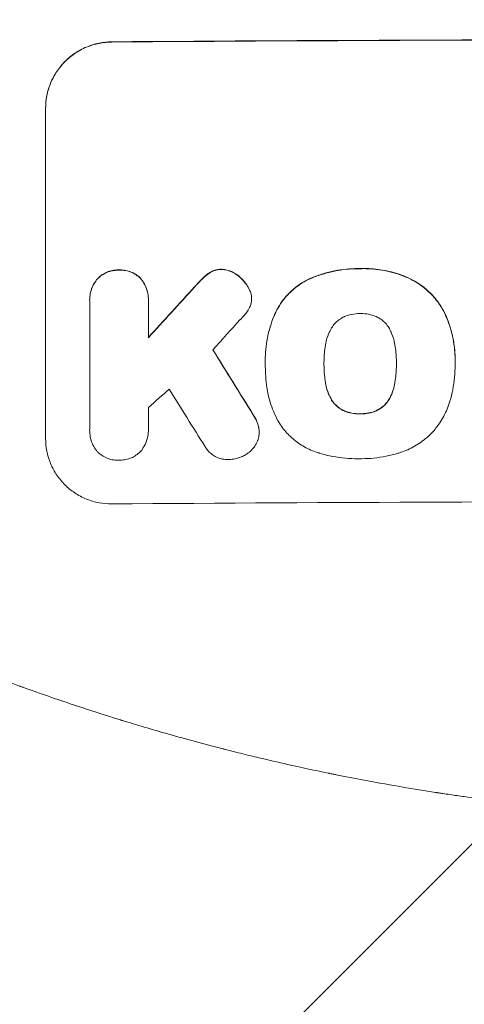
# Model space of a CAD drawing. Units: millimetres. Extents: x -4910 to 2633, y -4363 to 3191.
# Drawn here: x 370 to 471, y -2405 to -2182 of the extents above; entities that cross this region are included whole.
import ezdxf

# ---------------------------------------------------------------- set-up
doc = ezdxf.new("R2010")
doc.units = ezdxf.units.MM
doc.header["$LTSCALE"] = 20
doc.linetypes.add('HIDDEN', pattern=[9.525, 6.35, -3.175])
for name, color, linetype in [('2d', 230, 'Continuous'), ('EN-Free_Space', 10, 'HIDDEN'), ('EN-Free_Space_Hatch', 10, 'HIDDEN')]:
    doc.layers.add(name, color=color, linetype=linetype)

msp = doc.modelspace()

# ---------------------------------------------------------------- hatches: boundary and pattern name
at = {"layer": 'EN-Free_Space_Hatch'}
h = msp.add_hatch(dxfattribs=at)
h.set_pattern_fill('ANSI31', color=256, scale=100)
h.set_pattern_definition([(45, (-2546.54, -0.2), (-224.506, 224.506), [])])
edge = h.paths.add_edge_path()
edge.add_arc((541, -25), 1000, 90, 180)
edge.add_line((-459, -25), (-459, -2388))
edge.add_arc((499.59, -2405.15), 958.74, 178.97483, 272.47562)
edge.add_arc((582.41, -2405.15), 958.74, 267.52438, 361.02517)
edge.add_line((1541, -2388), (1541, -25))
edge.add_arc((541, -25), 1000, 0, 90)
edge = h.paths.add_edge_path()
edge.add_arc((-2546.54, -0.19), 1000, 0, 180, ccw=False)
edge.add_line((-1546.54, -0.19), (-1546.54, -2051.45))
edge.add_arc((-2546.54, -2051.45), 1000, -180, 0, ccw=False)
edge.add_line((-3546.54, -2051.45), (-3546.54, -0.19))

# ---------------------------------------------------------------- linework, layer by layer
at = {"layer": '2d', "lineweight": 0}
for p, q in [((376.26, -2276.8), (376.26, -2201.85)), ((386.25, -2245.4), (386.25, -2245.45)), ((386.26, -2274.6), (386.26, -2245.82)), ((399.57, -2245.72), (399.57, -2253.93)), ((399.58, -2245.32), (399.58, -2245.38)), ((422.97, -2245.02), (422.97, -2245.07)), ((426.07, -2259.05), (426.07, -2259.11)), ((455.81, -2259.75), (455.81, -2259.81)), ((469.14, -2259.04), (469.14, -2259.09)), ((426.08, -2260.04), (426.08, -2260.09)), ((439.39, -2259.83), (439.39, -2259.88)), ((469.13, -2260.06), (469.13, -2260.12)), ((386.25, -2274.88), (386.25, -2274.94)), ((399.57, -2274.69), (399.57, -2274.74)), ((424.7, -2275.34), (424.7, -2275.39))]:
    msp.add_line(p, q, dxfattribs=at)
at = {"layer": '2d', "lineweight": 0, "extrusion": (0, 0, -1)}
for centre, major_axis, ratio, start_param, end_param in [((540.91, -2243.79), (1100, 0), 0.052336, -1.707271, -1.434322), ((540.91, -2156.63), (1097.63, 1199.67), 0.023864, -1.673805, -1.664191), ((540.91, -2518.64), (1097.7, -1775.82), 0.014477, -1.709891, -1.701483)]:
    msp.add_ellipse(centre, major_axis=major_axis, ratio=ratio, start_param=start_param, end_param=end_param, dxfattribs=at)
at = {"layer": '2d', "lineweight": 0}
for centre, major_axis, ratio, start_param, end_param in [((540.91, -2243.79), (-1099, 0), 0.052336, -1.707396, -1.434197), ((540.91, -2156.63), (1098.63, 1200.76), 0.023864, 1.664081, 1.673687), ((540.91, -2174.14), (1097.63, 1210.81), 0.023624, 1.654704, 1.660421), ((540.91, -2518.64), (1098.7, -1777.43), 0.014477, 1.701385, 1.709768), ((540.91, -2202.15), (1097.63, 969.3), 0.029425, 1.669578, 1.673855), ((540.91, -2542.51), (1097.7, -1767.94), 0.01457, 1.711555, 1.719019), ((540.91, -2348.64), (-1099, 0), 0.052336, -1.707396, -1.434197)]:
    msp.add_ellipse(centre, major_axis=major_axis, ratio=ratio, start_param=start_param, end_param=end_param, dxfattribs=at)
for points, knots in [([(376.26, -2201.85), (376.26, -2200.91), (376.35, -2199.93), (376.73, -2197.99), (377.02, -2197.03), (377.78, -2195.18), (378.26, -2194.29), (379.36, -2192.65), (379.99, -2191.89), (381.32, -2190.55), (382.07, -2189.92), (383.71, -2188.81), (384.6, -2188.33), (386.45, -2187.55), (387.41, -2187.25), (389.34, -2186.86), (390.32, -2186.77), (391.26, -2186.76)], [45.415447, 45.415447, 45.415447, 45.415447, 48.247124, 48.247124, 51.078802, 51.078802, 53.910479, 53.910479, 56.742156, 56.742156, 59.589723, 59.589723, 62.437289, 62.437289, 65.284856, 65.284856, 68.132422, 68.132422, 68.132422, 68.132422]), ([(391.26, -2186.81), (390.32, -2186.82), (389.34, -2186.91), (387.41, -2187.31), (386.45, -2187.6), (384.6, -2188.38), (383.71, -2188.86), (382.07, -2189.98), (381.32, -2190.61), (379.99, -2191.95), (379.36, -2192.7), (378.26, -2194.34), (377.78, -2195.23), (377.02, -2197.08), (376.73, -2198.05), (376.35, -2199.99), (376.26, -2200.96), (376.26, -2201.9)], [22.698673, 22.698673, 22.698673, 22.698673, 25.546281, 25.546281, 28.393889, 28.393889, 31.241497, 31.241497, 34.089105, 34.089105, 36.920794, 36.920794, 39.752484, 39.752484, 42.584173, 42.584173, 45.415862, 45.415862, 45.415862, 45.415862]), ([(392.91, -2238.55), (392.82, -2238.55), (392.72, -2238.55), (392.23, -2238.55), (391.81, -2238.59), (390.98, -2238.76), (390.57, -2238.89), (389.77, -2239.23), (389.39, -2239.43), (388.69, -2239.91), (388.36, -2240.18), (388.03, -2240.52), (387.99, -2240.57), (387.94, -2240.61)], [28.943423, 28.943423, 28.943423, 28.943423, 29.214265, 29.214265, 30.438156, 30.438156, 31.662047, 31.662047, 32.885938, 32.885938, 34.109829, 34.109829, 34.305378, 34.305378, 34.305378, 34.305378]), ([(387.94, -2240.67), (387.99, -2240.62), (388.03, -2240.57), (388.36, -2240.24), (388.69, -2239.97), (389.39, -2239.49), (389.77, -2239.28), (390.57, -2238.94), (390.98, -2238.82), (391.81, -2238.65), (392.23, -2238.61), (392.72, -2238.6), (392.82, -2238.6), (392.91, -2238.61)], [4.649237, 4.649237, 4.649237, 4.649237, 4.844766, 4.844766, 6.068679, 6.068679, 7.292592, 7.292592, 8.516506, 8.516506, 9.740419, 9.740419, 10.011266, 10.011266, 10.011266, 10.011266]), ([(397.88, -2240.54), (397.83, -2240.5), (397.79, -2240.45), (397.46, -2240.12), (397.14, -2239.85), (396.43, -2239.38), (396.05, -2239.18), (395.25, -2238.86), (394.84, -2238.74), (394, -2238.58), (393.59, -2238.54), (393.09, -2238.55), (393, -2238.55), (392.91, -2238.55)], [24.180935, 24.180935, 24.180935, 24.180935, 24.369282, 24.369282, 25.594744, 25.594744, 26.820205, 26.820205, 28.045666, 28.045666, 29.271127, 29.271127, 29.546395, 29.546395, 29.546395, 29.546395]), ([(392.91, -2238.61), (393, -2238.6), (393.09, -2238.6), (393.59, -2238.6), (394, -2238.63), (394.84, -2238.79), (395.25, -2238.91), (396.05, -2239.23), (396.43, -2239.44), (397.14, -2239.91), (397.46, -2240.17), (397.79, -2240.5), (397.83, -2240.55), (397.88, -2240.59)], [9.4841, 9.4841, 9.4841, 9.4841, 9.759373, 9.759373, 10.984855, 10.984855, 12.210337, 12.210337, 13.435819, 13.435819, 14.661301, 14.661301, 14.849629, 14.849629, 14.849629, 14.849629]), ([(413.51, -2239.14), (413.43, -2239.18), (413.36, -2239.23), (412.8, -2239.61), (412.36, -2239.97), (411.97, -2240.36)], [46.043025, 46.043025, 46.043025, 46.043025, 46.302093, 46.302093, 47.958309, 47.958309, 47.958309, 47.958309]), ([(411.97, -2240.42), (412.37, -2240.03), (412.81, -2239.66), (413.36, -2239.28), (413.44, -2239.24), (413.51, -2239.19)], [6.898307, 6.898307, 6.898307, 6.898307, 8.563515, 8.563515, 8.813997, 8.813997, 8.813997, 8.813997]), ([(416.12, -2238.4), (416.09, -2238.4), (416.06, -2238.4), (415.73, -2238.4), (415.42, -2238.43), (414.81, -2238.56), (414.5, -2238.65), (413.96, -2238.88), (413.73, -2239), (413.51, -2239.14)], [21.626581, 21.626581, 21.626581, 21.626581, 21.71252, 21.71252, 22.619067, 22.619067, 23.525615, 23.525615, 24.266448, 24.266448, 24.266448, 24.266448]), ([(413.51, -2239.19), (413.73, -2239.05), (413.96, -2238.93), (414.5, -2238.71), (414.81, -2238.61), (415.42, -2238.49), (415.73, -2238.46), (416.06, -2238.45), (416.09, -2238.45), (416.12, -2238.45)], [4.684637, 4.684637, 4.684637, 4.684637, 5.425479, 5.425479, 6.332035, 6.332035, 7.238592, 7.238592, 7.324531, 7.324531, 7.324531, 7.324531]), ([(419.63, -2239.62), (419.53, -2239.55), (419.44, -2239.48), (419, -2239.19), (418.64, -2239), (417.89, -2238.7), (417.5, -2238.58), (416.78, -2238.44), (416.44, -2238.41), (416.12, -2238.4)], [23.805682, 23.805682, 23.805682, 23.805682, 24.150338, 24.150338, 25.304815, 25.304815, 26.459291, 26.459291, 27.428422, 27.428422, 27.428422, 27.428422]), ([(416.12, -2238.45), (416.44, -2238.46), (416.78, -2238.5), (417.5, -2238.63), (417.89, -2238.75), (418.64, -2239.06), (419, -2239.25), (419.44, -2239.54), (419.53, -2239.6), (419.63, -2239.68)], [9.391675, 9.391675, 9.391675, 9.391675, 10.360818, 10.360818, 11.515308, 11.515308, 12.669799, 12.669799, 13.014451, 13.014451, 13.014451, 13.014451]), ([(422.28, -2242.61), (422.15, -2242.37), (422.01, -2242.14), (421.52, -2241.42), (421.14, -2240.96), (420.4, -2240.23), (420.03, -2239.91), (419.63, -2239.62)], [32.084228, 32.084228, 32.084228, 32.084228, 32.867462, 32.867462, 34.594254, 34.594254, 36.021677, 36.021677, 36.021677, 36.021677]), ([(447.62, -2238.22), (447.43, -2238.22), (447.24, -2238.22), (446.2, -2238.23), (445.32, -2238.27), (443.57, -2238.45), (442.68, -2238.58), (440.92, -2238.93), (440.04, -2239.15), (438.3, -2239.69), (437.44, -2240), (436.36, -2240.45), (436.12, -2240.55), (435.89, -2240.66)], [123.070499, 123.070499, 123.070499, 123.070499, 123.632546, 123.632546, 126.21597, 126.21597, 128.799395, 128.799395, 131.382819, 131.382819, 133.966244, 133.966244, 134.693196, 134.693196, 134.693196, 134.693196]), ([(435.89, -2240.71), (436.12, -2240.61), (436.36, -2240.5), (437.44, -2240.05), (438.3, -2239.74), (440.04, -2239.21), (440.92, -2238.99), (442.68, -2238.63), (443.57, -2238.5), (445.32, -2238.32), (446.2, -2238.28), (447.24, -2238.27), (447.43, -2238.27), (447.62, -2238.28)], [30.175456, 30.175456, 30.175456, 30.175456, 30.902395, 30.902395, 33.485842, 33.485842, 36.069289, 36.069289, 38.652736, 38.652736, 41.236182, 41.236182, 41.798233, 41.798233, 41.798233, 41.798233]), ([(458.45, -2240.32), (458.04, -2240.14), (457.62, -2239.96), (455.86, -2239.3), (454.5, -2238.92), (451.85, -2238.41), (450.45, -2238.25), (448.55, -2238.21), (448.09, -2238.21), (447.62, -2238.22)], [92.254234, 92.254234, 92.254234, 92.254234, 93.545319, 93.545319, 97.615845, 97.615845, 101.693126, 101.693126, 103.023564, 103.023564, 103.023564, 103.023564]), ([(447.62, -2238.28), (447.86, -2238.27), (448.11, -2238.26), (449.13, -2238.26), (449.92, -2238.29), (451.51, -2238.44), (452.31, -2238.55), (453.91, -2238.86), (454.71, -2239.05), (456.28, -2239.52), (457.06, -2239.79), (458.04, -2240.19), (458.25, -2240.28), (458.45, -2240.37)], [36.668029, 36.668029, 36.668029, 36.668029, 37.402797, 37.402797, 39.74078, 39.74078, 42.078764, 42.078764, 44.416747, 44.416747, 46.754731, 46.754731, 47.401691, 47.401691, 47.401691, 47.401691]), ([(387.94, -2240.61), (387.8, -2240.79), (387.67, -2240.97), (387.26, -2241.57), (387.02, -2242.02), (386.63, -2242.96), (386.49, -2243.45), (386.29, -2244.43), (386.25, -2244.92), (386.25, -2245.4)], [-4.949683, -4.949683, -4.949683, -4.949683, -4.299608, -4.299608, -2.866406, -2.866406, -1.433203, -1.433203, 0, 0, 0, 0]), ([(386.26, -2245.82), (386.25, -2245.69), (386.25, -2245.57), (386.25, -2245.45), (386.25, -2244.98), (386.29, -2244.48), (386.49, -2243.5), (386.63, -2243.01), (387.02, -2242.08), (387.26, -2241.63), (387.67, -2241.02), (387.8, -2240.84), (387.94, -2240.67)], [-0.359399, -0.359399, -0.359399, -0.359399, 0, 0, 0, 1.433208, 1.433208, 2.866417, 2.866417, 4.299625, 4.299625, 4.949699, 4.949699, 4.949699, 4.949699]), ([(399.58, -2245.32), (399.58, -2244.84), (399.53, -2244.35), (399.34, -2243.37), (399.19, -2242.88), (398.8, -2241.94), (398.56, -2241.5), (398.15, -2240.9), (398.02, -2240.71), (397.88, -2240.54)], [23.081423, 23.081423, 23.081423, 23.081423, 24.519887, 24.519887, 25.958351, 25.958351, 27.396815, 27.396815, 28.049994, 28.049994, 28.049994, 28.049994]), ([(397.88, -2240.59), (398.02, -2240.77), (398.16, -2240.95), (398.56, -2241.56), (398.81, -2242), (399.19, -2242.94), (399.34, -2243.42), (399.53, -2244.41), (399.58, -2244.9), (399.58, -2245.49), (399.58, -2245.61), (399.57, -2245.72)], [18.113436, 18.113436, 18.113436, 18.113436, 18.776188, 18.776188, 20.211332, 20.211332, 21.646477, 21.646477, 23.081621, 23.081621, 23.424408, 23.424408, 23.424408, 23.424408]), ([(411.97, -2240.36), (411.82, -2240.51), (411.67, -2240.66), (411.02, -2241.32), (410.53, -2241.84), (410.05, -2242.38)], [206.39771, 206.39771, 206.39771, 206.39771, 207.036755, 207.036755, 209.164716, 209.164716, 209.164716, 209.164716]), ([(410.05, -2242.43), (410.52, -2241.9), (411, -2241.39), (411.65, -2240.74), (411.81, -2240.58), (411.97, -2240.42)], [27.424795, 27.424795, 27.424795, 27.424795, 29.507381, 29.507381, 30.192303, 30.192303, 30.192303, 30.192303]), ([(419.63, -2239.68), (420.03, -2239.96), (420.4, -2240.28), (421.14, -2241.01), (421.52, -2241.47), (422.01, -2242.19), (422.15, -2242.43), (422.28, -2242.67)], [19.352647, 19.352647, 19.352647, 19.352647, 20.78008, 20.78008, 22.506876, 22.506876, 23.290115, 23.290115, 23.290115, 23.290115]), ([(435.89, -2240.66), (435.21, -2240.99), (434.55, -2241.37), (433.05, -2242.39), (432.25, -2243.06), (430.82, -2244.49), (430.15, -2245.29), (429.16, -2246.77), (428.79, -2247.41), (428.47, -2248.06)], [79.60627, 79.60627, 79.60627, 79.60627, 81.757746, 81.757746, 84.790101, 84.790101, 87.815074, 87.815074, 89.886822, 89.886822, 89.886822, 89.886822]), ([(428.47, -2248.12), (428.79, -2247.46), (429.16, -2246.83), (430.15, -2245.36), (430.81, -2244.55), (432.24, -2243.12), (433.04, -2242.45), (434.54, -2241.43), (435.2, -2241.05), (435.89, -2240.71)], [7.002645, 7.002645, 7.002645, 7.002645, 9.063853, 9.063853, 12.085137, 12.085137, 15.121205, 15.121205, 17.283249, 17.283249, 17.283249, 17.283249]), ([(466.91, -2248.67), (466.53, -2247.85), (466.09, -2247.07), (464.96, -2245.4), (464.24, -2244.54), (462.71, -2243.02), (461.85, -2242.31), (460.14, -2241.17), (459.31, -2240.71), (458.45, -2240.32)], [59.162339, 59.162339, 59.162339, 59.162339, 61.705385, 61.705385, 64.949785, 64.949785, 68.200119, 68.200119, 70.868619, 70.868619, 70.868619, 70.868619]), ([(458.45, -2240.37), (459.31, -2240.76), (460.14, -2241.22), (461.85, -2242.37), (462.72, -2243.08), (464.25, -2244.6), (464.96, -2245.46), (466.09, -2247.13), (466.53, -2247.91), (466.91, -2248.72)], [33.076187, 33.076187, 33.076187, 33.076187, 35.751258, 35.751258, 39.003898, 39.003898, 42.24601, 42.24601, 44.782502, 44.782502, 44.782502, 44.782502]), ([(422.93, -2244.4), (422.93, -2244.37), (422.92, -2244.35), (422.84, -2243.95), (422.73, -2243.58), (422.5, -2243.02), (422.4, -2242.81), (422.28, -2242.61)], [18.370496, 18.370496, 18.370496, 18.370496, 18.446294, 18.446294, 19.527752, 19.527752, 20.178094, 20.178094, 20.178094, 20.178094]), ([(422.28, -2242.67), (422.4, -2242.87), (422.5, -2243.07), (422.73, -2243.63), (422.84, -2244), (422.92, -2244.4), (422.93, -2244.42), (422.93, -2244.45)], [14.551409, 14.551409, 14.551409, 14.551409, 15.198568, 15.198568, 16.281753, 16.281753, 16.359205, 16.359205, 16.359205, 16.359205]), ([(422.93, -2244.45), (422.96, -2244.66), (422.97, -2244.87), (422.97, -2245.37), (422.94, -2245.69), (422.82, -2246.28), (422.75, -2246.56), (422.64, -2246.82)], [14.04881, 14.04881, 14.04881, 14.04881, 14.658756, 14.658756, 15.571725, 15.571725, 16.383205, 16.383205, 16.383205, 16.383205]), ([(422.64, -2246.82), (422.48, -2247.2), (422.28, -2247.57), (421.84, -2248.22), (421.61, -2248.51), (421.35, -2248.78)], [22.321021, 22.321021, 22.321021, 22.321021, 23.48493, 23.48493, 24.572485, 24.572485, 24.572485, 24.572485]), ([(428.47, -2248.06), (428.33, -2248.37), (428.19, -2248.68), (427.73, -2249.81), (427.44, -2250.63), (426.93, -2252.31), (426.72, -2253.15), (426.39, -2254.85), (426.27, -2255.7), (426.1, -2257.39), (426.07, -2258.23), (426.07, -2259.05)], [-10.865131, -10.865131, -10.865131, -10.865131, -9.906763, -9.906763, -7.430072, -7.430072, -4.953381, -4.953381, -2.476691, -2.476691, 0, 0, 0, 0]), ([(426.08, -2259.95), (426.07, -2259.67), (426.07, -2259.39), (426.07, -2259.11), (426.07, -2258.28), (426.1, -2257.44), (426.27, -2255.75), (426.39, -2254.9), (426.72, -2253.2), (426.93, -2252.35), (427.44, -2250.68), (427.73, -2249.85), (428.2, -2248.73), (428.33, -2248.42), (428.47, -2248.12)], [-0.8383, -0.8383, -0.8383, -0.8383, 0, 0, 0, 2.479443, 2.479443, 4.958885, 4.958885, 7.438328, 7.438328, 9.91777, 9.91777, 10.865896, 10.865896, 10.865896, 10.865896]), ([(447.62, -2248.46), (447.55, -2248.46), (447.49, -2248.46), (446.87, -2248.46), (446.29, -2248.52), (445.14, -2248.75), (444.57, -2248.92), (443.99, -2249.17), (443.95, -2249.18), (443.92, -2249.19)], [40.180379, 40.180379, 40.180379, 40.180379, 40.362975, 40.362975, 42.048685, 42.048685, 43.734394, 43.734394, 43.835255, 43.835255, 43.835255, 43.835255]), ([(451.3, -2249.16), (451.26, -2249.14), (451.21, -2249.13), (450.63, -2248.89), (450.07, -2248.72), (448.93, -2248.5), (448.36, -2248.45), (447.75, -2248.46), (447.68, -2248.46), (447.62, -2248.46)], [36.334613, 36.334613, 36.334613, 36.334613, 36.463135, 36.463135, 38.122217, 38.122217, 39.781298, 39.781298, 39.97716, 39.97716, 39.97716, 39.97716]), ([(443.92, -2249.19), (443.61, -2249.34), (443.32, -2249.51), (442.68, -2249.93), (442.36, -2250.2), (441.79, -2250.78), (441.52, -2251.1), (441.18, -2251.61), (441.08, -2251.77), (440.99, -2251.94)], [31.889694, 31.889694, 31.889694, 31.889694, 32.853902, 32.853902, 34.072058, 34.072058, 35.287542, 35.287542, 35.825201, 35.825201, 35.825201, 35.825201]), ([(454.22, -2251.88), (454.13, -2251.71), (454.03, -2251.55), (453.68, -2251.04), (453.42, -2250.72), (452.84, -2250.15), (452.52, -2249.88), (451.89, -2249.47), (451.6, -2249.3), (451.3, -2249.16)], [22.562103, 22.562103, 22.562103, 22.562103, 23.106632, 23.106632, 24.321627, 24.321627, 25.539079, 25.539079, 26.488609, 26.488609, 26.488609, 26.488609]), ([(469.14, -2259.04), (469.14, -2258.06), (469.08, -2257.07), (468.85, -2255.09), (468.67, -2254.1), (468.2, -2252.14), (467.9, -2251.17), (467.35, -2249.69), (467.14, -2249.18), (466.91, -2248.67)], [46.984636, 46.984636, 46.984636, 46.984636, 49.917542, 49.917542, 52.850449, 52.850449, 55.783356, 55.783356, 57.390273, 57.390273, 57.390273, 57.390273]), ([(466.91, -2248.72), (467.01, -2248.95), (467.11, -2249.18), (467.53, -2250.19), (467.82, -2250.98), (468.3, -2252.59), (468.5, -2253.41), (468.82, -2255.04), (468.94, -2255.86), (469.1, -2257.49), (469.14, -2258.29), (469.14, -2259.31), (469.13, -2259.53), (469.13, -2259.76)], [66.290443, 66.290443, 66.290443, 66.290443, 67.002359, 67.002359, 69.389147, 69.389147, 71.775935, 71.775935, 74.162723, 74.162723, 76.549511, 76.549511, 77.215314, 77.215314, 77.215314, 77.215314]), ([(440.99, -2251.94), (440.79, -2252.3), (440.61, -2252.68), (440.16, -2253.76), (439.94, -2254.49), (439.77, -2255.37), (439.74, -2255.52), (439.72, -2255.67)], [63.159427, 63.159427, 63.159427, 63.159427, 64.332686, 64.332686, 66.475202, 66.475202, 66.909313, 66.909313, 66.909313, 66.909313]), ([(455.48, -2255.6), (455.46, -2255.47), (455.44, -2255.34), (455.26, -2254.44), (455.04, -2253.69), (454.58, -2252.59), (454.41, -2252.23), (454.22, -2251.88)], [37.467283, 37.467283, 37.467283, 37.467283, 37.854095, 37.854095, 40.076184, 40.076184, 41.212708, 41.212708, 41.212708, 41.212708]), ([(439.72, -2255.67), (439.62, -2256.24), (439.55, -2256.8), (439.42, -2258.11), (439.39, -2258.85), (439.39, -2259.58), (439.39, -2259.68), (439.39, -2259.78), (439.39, -2259.88)], [-3.839663, -3.839663, -3.839663, -3.839663, -2.187947, -2.187947, 0, 0, 0, 0.296734, 0.296734, 0.296734, 0.296734]), ([(455.81, -2259.81), (455.81, -2259.74), (455.81, -2259.67), (455.81, -2258.83), (455.78, -2258.05), (455.65, -2256.71), (455.58, -2256.16), (455.48, -2255.6)], [73.51778, 73.51778, 73.51778, 73.51778, 73.72851, 73.72851, 76.028299, 76.028299, 77.653715, 77.653715, 77.653715, 77.653715]), ([(469.13, -2259.76), (469.13, -2259.88), (469.13, -2260), (469.13, -2261.04), (469.09, -2261.97), (468.91, -2263.86), (468.77, -2264.81), (468.41, -2266.62), (468.2, -2267.49), (467.95, -2268.34)], [88.297578, 88.297578, 88.297578, 88.297578, 88.656924, 88.656924, 91.420661, 91.420661, 94.184398, 94.184398, 96.715859, 96.715859, 96.715859, 96.715859]), ([(426.39, -2264.81), (426.33, -2264.38), (426.28, -2263.95), (426.13, -2262.37), (426.08, -2261.22), (426.08, -2260.09), (426.08, -2260.04), (426.08, -2260), (426.08, -2259.95)], [-4.647717, -4.647717, -4.647717, -4.647717, -3.386318, -3.386318, 0, 0, 0, 0.143603, 0.143603, 0.143603, 0.143603]), ([(439.39, -2259.88), (439.39, -2259.94), (439.39, -2260), (439.39, -2260.06), (439.39, -2260.85), (439.43, -2261.65), (439.56, -2263.01), (439.63, -2263.56), (439.72, -2264.12)], [-0.181199, -0.181199, -0.181199, -0.181199, 0, 0, 0, 2.366234, 2.366234, 3.988186, 3.988186, 3.988186, 3.988186]), ([(439.72, -2264.07), (439.63, -2263.51), (439.56, -2262.96), (439.43, -2261.61), (439.39, -2260.81), (439.39, -2260.03)], [-3.988185, -3.988185, -3.988185, -3.988185, -2.36623, -2.36623, -0.026312, -0.026312, -0.026312, -0.026312]), ([(455.49, -2264.05), (455.58, -2263.5), (455.65, -2262.96), (455.78, -2261.61), (455.81, -2260.81), (455.81, -2259.95), (455.81, -2259.88), (455.81, -2259.81)], [72.153028, 72.153028, 72.153028, 72.153028, 73.739428, 73.739428, 76.111017, 76.111017, 76.322995, 76.322995, 76.322995, 76.322995]), ([(455.81, -2259.99), (455.81, -2260.77), (455.78, -2261.56), (455.65, -2262.9), (455.58, -2263.45), (455.49, -2264)], [37.830264, 37.830264, 37.830264, 37.830264, 40.161121, 40.161121, 41.760967, 41.760967, 41.760967, 41.760967]), ([(440.99, -2267.79), (440.79, -2267.43), (440.61, -2267.06), (440.16, -2265.98), (439.94, -2265.24), (439.77, -2264.36), (439.74, -2264.21), (439.72, -2264.07)], [63.756597, 63.756597, 63.756597, 63.756597, 64.925002, 64.925002, 67.084969, 67.084969, 67.510458, 67.510458, 67.510458, 67.510458]), ([(439.72, -2264.12), (439.74, -2264.26), (439.77, -2264.41), (439.94, -2265.29), (440.16, -2266.03), (440.61, -2267.11), (440.79, -2267.48), (440.99, -2267.84)], [1.734478, 1.734478, 1.734478, 1.734478, 2.159966, 2.159966, 4.319933, 4.319933, 5.488343, 5.488343, 5.488343, 5.488343]), ([(455.49, -2264), (455.47, -2264.15), (455.44, -2264.3), (455.26, -2265.21), (455.04, -2265.96), (454.59, -2267.04), (454.42, -2267.39), (454.24, -2267.73)], [37.018767, 37.018767, 37.018767, 37.018767, 37.463079, 37.463079, 39.664099, 39.664099, 40.766465, 40.766465, 40.766465, 40.766465]), ([(454.24, -2267.79), (454.42, -2267.44), (454.59, -2267.09), (455.04, -2266.01), (455.26, -2265.26), (455.44, -2264.35), (455.47, -2264.2), (455.49, -2264.05)], [29.757778, 29.757778, 29.757778, 29.757778, 30.860142, 30.860142, 33.061165, 33.061165, 33.50548, 33.50548, 33.50548, 33.50548]), ([(429.01, -2272.89), (428.61, -2272.16), (428.24, -2271.41), (427.36, -2269.28), (426.93, -2267.85), (426.54, -2265.88), (426.46, -2265.35), (426.39, -2264.81)], [123.424961, 123.424961, 123.424961, 123.424961, 125.795627, 125.795627, 129.985496, 129.985496, 131.553418, 131.553418, 131.553418, 131.553418]), ([(443.92, -2270.49), (443.6, -2270.35), (443.3, -2270.18), (442.66, -2269.75), (442.34, -2269.49), (441.77, -2268.92), (441.51, -2268.61), (441.17, -2268.11), (441.08, -2267.95), (440.99, -2267.79)], [31.460657, 31.460657, 31.460657, 31.460657, 32.455093, 32.455093, 33.659563, 33.659563, 34.85891, 34.85891, 35.384325, 35.384325, 35.384325, 35.384325]), ([(440.99, -2267.84), (441.08, -2268.01), (441.17, -2268.16), (441.51, -2268.66), (441.77, -2268.98), (442.34, -2269.54), (442.66, -2269.8), (443.3, -2270.23), (443.6, -2270.4), (443.92, -2270.54)], [3.072631, 3.072631, 3.072631, 3.072631, 3.598042, 3.598042, 4.797389, 4.797389, 6.001868, 6.001868, 6.996314, 6.996314, 6.996314, 6.996314]), ([(454.24, -2267.73), (454.15, -2267.9), (454.05, -2268.06), (453.71, -2268.56), (453.45, -2268.88), (452.88, -2269.45), (452.56, -2269.72), (451.93, -2270.14), (451.63, -2270.31), (451.32, -2270.46)], [22.35415, 22.35415, 22.35415, 22.35415, 22.88691, 22.88691, 24.089482, 24.089482, 25.296556, 25.296556, 26.26397, 26.26397, 26.26397, 26.26397]), ([(451.32, -2270.51), (451.63, -2270.36), (451.93, -2270.2), (452.56, -2269.77), (452.88, -2269.5), (453.45, -2268.93), (453.71, -2268.61), (454.05, -2268.11), (454.15, -2267.95), (454.24, -2267.79)], [12.294465, 12.294465, 12.294465, 12.294465, 13.261887, 13.261887, 14.468969, 14.468969, 15.67154, 15.67154, 16.204297, 16.204297, 16.204297, 16.204297]), ([(467.95, -2268.34), (467.77, -2268.94), (467.56, -2269.54), (466.86, -2271.23), (466.29, -2272.3), (465.1, -2274.07), (464.51, -2274.81), (463.88, -2275.49)], [59.420078, 59.420078, 59.420078, 59.420078, 61.200406, 61.200406, 64.594608, 64.594608, 67.325013, 67.325013, 67.325013, 67.325013]), ([(447.62, -2271.18), (447.53, -2271.18), (447.45, -2271.18), (446.83, -2271.19), (446.26, -2271.14), (445.13, -2270.92), (444.57, -2270.76), (444, -2270.52), (443.96, -2270.51), (443.92, -2270.49)], [39.283201, 39.283201, 39.283201, 39.283201, 39.52511, 39.52511, 41.1741, 41.1741, 42.82309, 42.82309, 42.938744, 42.938744, 42.938744, 42.938744]), ([(443.92, -2270.54), (443.96, -2270.56), (444, -2270.57), (444.57, -2270.81), (445.13, -2270.97), (446.26, -2271.19), (446.83, -2271.24), (447.45, -2271.24), (447.53, -2271.24), (447.62, -2271.23)], [9.763992, 9.763992, 9.763992, 9.763992, 9.879648, 9.879648, 11.528647, 11.528647, 13.177646, 13.177646, 13.419557, 13.419557, 13.419557, 13.419557]), ([(451.32, -2270.46), (451.28, -2270.48), (451.24, -2270.49), (450.66, -2270.73), (450.11, -2270.9), (448.99, -2271.13), (448.43, -2271.18), (447.79, -2271.18), (447.7, -2271.18), (447.62, -2271.18)], [35.811018, 35.811018, 35.811018, 35.811018, 35.941258, 35.941258, 37.576592, 37.576592, 39.211926, 39.211926, 39.4782, 39.4782, 39.4782, 39.4782]), ([(447.62, -2271.23), (447.7, -2271.23), (447.79, -2271.24), (448.43, -2271.23), (448.99, -2271.18), (450.11, -2270.96), (450.66, -2270.79), (451.24, -2270.55), (451.28, -2270.53), (451.32, -2270.51)], [12.80692, 12.80692, 12.80692, 12.80692, 13.073196, 13.073196, 14.708538, 14.708538, 16.34388, 16.34388, 16.474123, 16.474123, 16.474123, 16.474123]), ([(424.56, -2274.1), (424.45, -2273.7), (424.32, -2273.31), (423.94, -2272.39), (423.67, -2271.89), (423.36, -2271.42)], [28.966531, 28.966531, 28.966531, 28.966531, 30.146891, 30.146891, 31.770366, 31.770366, 31.770366, 31.770366]), ([(423.36, -2271.47), (423.67, -2271.94), (423.94, -2272.44), (424.32, -2273.36), (424.45, -2273.75), (424.56, -2274.16)], [21.845482, 21.845482, 21.845482, 21.845482, 23.464067, 23.464067, 24.649542, 24.649542, 24.649542, 24.649542]), ([(438.2, -2280.09), (437.71, -2279.95), (437.23, -2279.78), (435.76, -2279.18), (434.81, -2278.67), (433.05, -2277.5), (432.24, -2276.83), (430.81, -2275.41), (430.13, -2274.6), (429.36, -2273.45), (429.18, -2273.18), (429.01, -2272.89)], [77.725382, 77.725382, 77.725382, 77.725382, 79.173576, 79.173576, 82.223205, 82.223205, 85.272834, 85.272834, 88.315031, 88.315031, 89.256973, 89.256973, 89.256973, 89.256973]), ([(387.7, -2279.43), (387.65, -2279.38), (387.61, -2279.32), (387.29, -2278.84), (387.04, -2278.38), (386.64, -2277.43), (386.49, -2276.93), (386.3, -2275.93), (386.25, -2275.43), (386.25, -2274.94), (386.25, -2274.83), (386.25, -2274.71), (386.26, -2274.6)], [-4.605361, -4.605361, -4.605361, -4.605361, -4.396797, -4.396797, -2.931198, -2.931198, -1.465599, -1.465599, 0, 0, 0, 0.334248, 0.334248, 0.334248, 0.334248]), ([(399.57, -2274.51), (399.57, -2274.58), (399.57, -2274.66), (399.57, -2275.24), (399.53, -2275.76), (399.32, -2276.8), (399.17, -2277.32), (398.76, -2278.31), (398.5, -2278.79), (398.15, -2279.31), (398.09, -2279.4), (398.03, -2279.48)], [24.136842, 24.136842, 24.136842, 24.136842, 24.367509, 24.367509, 25.882557, 25.882557, 27.397604, 27.397604, 28.912652, 28.912652, 29.2137, 29.2137, 29.2137, 29.2137]), ([(424.56, -2274.16), (424.57, -2274.22), (424.58, -2274.28), (424.66, -2274.7), (424.7, -2275.05), (424.7, -2275.73), (424.66, -2276.08), (424.55, -2276.68), (424.48, -2276.93), (424.4, -2277.17)], [15.209862, 15.209862, 15.209862, 15.209862, 15.395283, 15.395283, 16.417877, 16.417877, 17.442055, 17.442055, 18.164936, 18.164936, 18.164936, 18.164936]), ([(424.7, -2275.34), (424.7, -2275), (424.66, -2274.64), (424.58, -2274.23), (424.57, -2274.17), (424.56, -2274.1)], [16.417787, 16.417787, 16.417787, 16.417787, 17.440382, 17.440382, 17.625802, 17.625802, 17.625802, 17.625802]), ([(376.26, -2276.8), (376.26, -2277.74), (376.35, -2278.71), (376.73, -2280.64), (377.01, -2281.59), (377.78, -2283.43), (378.25, -2284.31), (379.35, -2285.93), (379.97, -2286.68), (381.3, -2288), (382.05, -2288.62), (383.69, -2289.71), (384.58, -2290.18), (386.43, -2290.94), (387.4, -2291.22), (389.34, -2291.59), (390.31, -2291.67), (391.26, -2291.66)], [45.415862, 45.415862, 45.415862, 45.415862, 48.23989, 48.23989, 51.063917, 51.063917, 53.887944, 53.887944, 56.711971, 56.711971, 59.567238, 59.567238, 62.422504, 62.422504, 65.277771, 65.277771, 68.133038, 68.133038, 68.133038, 68.133038]), ([(424.4, -2277.17), (424.37, -2277.25), (424.33, -2277.34), (424.14, -2277.81), (423.94, -2278.19), (423.47, -2278.88), (423.21, -2279.2), (422.64, -2279.77), (422.32, -2280.03), (421.84, -2280.36), (421.7, -2280.45), (421.56, -2280.53)], [21.35293, 21.35293, 21.35293, 21.35293, 21.605558, 21.605558, 22.802148, 22.802148, 23.998737, 23.998737, 25.203358, 25.203358, 25.672248, 25.672248, 25.672248, 25.672248]), ([(463.88, -2275.49), (463.82, -2275.56), (463.75, -2275.62), (462.9, -2276.48), (462.02, -2277.21), (460.09, -2278.51), (459.05, -2279.08), (457.48, -2279.73), (456.98, -2279.92), (456.48, -2280.07)], [66.180962, 66.180962, 66.180962, 66.180962, 66.460587, 66.460587, 69.789321, 69.789321, 73.118055, 73.118055, 74.606674, 74.606674, 74.606674, 74.606674]), ([(392.91, -2281.72), (392.81, -2281.72), (392.71, -2281.73), (392.21, -2281.73), (391.8, -2281.7), (390.98, -2281.54), (390.58, -2281.42), (389.79, -2281.11), (389.42, -2280.91), (388.73, -2280.45), (388.41, -2280.19), (387.98, -2279.76), (387.83, -2279.6), (387.7, -2279.43)], [28.489331, 28.489331, 28.489331, 28.489331, 28.787143, 28.787143, 29.990133, 29.990133, 31.193124, 31.193124, 32.396115, 32.396115, 33.599105, 33.599105, 34.233303, 34.233303, 34.233303, 34.233303]), ([(398.03, -2279.48), (397.92, -2279.61), (397.81, -2279.72), (397.42, -2280.12), (397.1, -2280.39), (396.41, -2280.86), (396.03, -2281.06), (395.25, -2281.39), (394.84, -2281.52), (394.03, -2281.68), (393.61, -2281.72), (393.11, -2281.73), (393.01, -2281.72), (392.91, -2281.72)], [23.516339, 23.516339, 23.516339, 23.516339, 23.993283, 23.993283, 25.196558, 25.196558, 26.399832, 26.399832, 27.603107, 27.603107, 28.806382, 28.806382, 29.117654, 29.117654, 29.117654, 29.117654]), ([(417.91, -2281.56), (417.78, -2281.57), (417.65, -2281.57), (417.15, -2281.57), (416.77, -2281.54), (416.01, -2281.4), (415.64, -2281.29), (414.91, -2280.99), (414.56, -2280.81), (413.92, -2280.38), (413.63, -2280.14), (413.1, -2279.62), (412.86, -2279.32), (412.56, -2278.89), (412.49, -2278.77), (412.42, -2278.64)], [26.28771, 26.28771, 26.28771, 26.28771, 26.677126, 26.677126, 27.790951, 27.790951, 28.904776, 28.904776, 30.018601, 30.018601, 31.132425, 31.132425, 32.242083, 32.242083, 32.649675, 32.649675, 32.649675, 32.649675]), ([(421.56, -2280.53), (421.26, -2280.71), (420.96, -2280.86), (420.2, -2281.18), (419.73, -2281.32), (418.82, -2281.51), (418.36, -2281.55), (417.91, -2281.56)], [28.90976, 28.90976, 28.90976, 28.90976, 29.884853, 29.884853, 31.245772, 31.245772, 32.581112, 32.581112, 32.581112, 32.581112]), ([(447.62, -2281.4), (447.45, -2281.41), (447.28, -2281.41), (446.18, -2281.41), (445.22, -2281.37), (443.3, -2281.2), (442.33, -2281.06), (440.4, -2280.69), (439.43, -2280.46), (438.38, -2280.15), (438.29, -2280.12), (438.2, -2280.09)], [135.101515, 135.101515, 135.101515, 135.101515, 135.597811, 135.597811, 138.427958, 138.427958, 141.258105, 141.258105, 144.088252, 144.088252, 144.366696, 144.366696, 144.366696, 144.366696]), ([(456.48, -2280.07), (456.4, -2280.1), (456.31, -2280.13), (455.31, -2280.43), (454.4, -2280.66), (452.55, -2281.03), (451.63, -2281.17), (449.79, -2281.35), (448.88, -2281.4), (447.86, -2281.4), (447.74, -2281.4), (447.62, -2281.4)], [120.942186, 120.942186, 120.942186, 120.942186, 121.199775, 121.199775, 123.896785, 123.896785, 126.593796, 126.593796, 129.290806, 129.290806, 129.660091, 129.660091, 129.660091, 129.660091]), ([(540.91, -2363), (532.99, -2363), (524.74, -2362.81), (511.9, -2362.18), (507.54, -2361.91), (500.89, -2361.4), (498.65, -2361.22), (495.27, -2360.91), (493.58, -2360.76), (491.58, -2360.56), (490.58, -2360.46), (490.08, -2360.41), (489.83, -2360.38), (489.71, -2360.37), (489.64, -2360.36), (489.62, -2360.36), (489.6, -2360.36), (489.59, -2360.36), (485.68, -2359.96), (481.66, -2359.49), (475.43, -2358.7), (473.32, -2358.42), (470.11, -2357.96), (468.5, -2357.73), (466.59, -2357.45), (465.63, -2357.3), (465.15, -2357.23), (464.91, -2357.19), (464.79, -2357.17), (464.73, -2357.16), (464.71, -2357.16), (464.69, -2357.16), (464.68, -2357.15), (461.08, -2356.6), (457.26, -2355.97), (451.17, -2354.88), (449.08, -2354.5), (445.86, -2353.88), (444.23, -2353.57), (442.29, -2353.18), (441.31, -2352.98), (440.82, -2352.88), (440.57, -2352.83), (440.45, -2352.8), (440.39, -2352.79), (440.36, -2352.78), (440.34, -2352.78), (440.34, -2352.78), (440.33, -2352.78), (440.33, -2352.78), (438.7, -2352.44), (435.88, -2351.86), (429.92, -2350.53), (427.64, -2350.01), (423.79, -2349.09), (422.43, -2348.76), (420.29, -2348.23), (419.19, -2347.96), (417.87, -2347.62), (417.19, -2347.45), (416.85, -2347.36), (416.68, -2347.32), (416.59, -2347.3), (416.55, -2347.29), (416.53, -2347.28), (416.52, -2347.28), (416.51, -2347.28), (411.68, -2346.04), (407.33, -2344.84), (401.51, -2343.18), (399.69, -2342.64), (397.13, -2341.88), (396.3, -2341.63), (395.11, -2341.27), (394.53, -2341.09), (393.86, -2340.89), (393.53, -2340.79), (393.37, -2340.74), (393.29, -2340.71), (393.25, -2340.7), (393.23, -2340.69), (393.22, -2340.69), (393.22, -2340.69), (393.21, -2340.69), (388.96, -2339.37), (384.93, -2338.06), (379.21, -2336.14), (377.36, -2335.5), (374.67, -2334.55), (373.34, -2334.09), (371.83, -2333.54), (371.08, -2333.27), (370.71, -2333.14), (370.52, -2333.07), (370.43, -2333.04), (370.38, -2333.02), (370.36, -2333.01), (370.35, -2333.01), (370.35, -2333.01), (362.26, -2330.07), (354.69, -2327.09), (347.59, -2324.11)], [0.5002861, 0.5002861, 0.5002861, 0.5002861, 0.5627504, 0.5627504, 0.5939825, 0.5939825, 0.6095985, 0.6095985, 0.6174066, 0.6213106, 0.6232626, 0.6242386, 0.6247266, 0.6249706, 0.6250926, 0.6251536, 0.6251536, 0.6252146, 0.6252146, 0.6564467, 0.6564467, 0.6720628, 0.6720628, 0.6798708, 0.6837748, 0.6857268, 0.6867028, 0.6871908, 0.6874348, 0.6875568, 0.6876178, 0.6876178, 0.6876788, 0.6876788, 0.7189109, 0.7189109, 0.734527, 0.734527, 0.742335, 0.746239, 0.7481911, 0.7491671, 0.7496551, 0.7498991, 0.7500211, 0.7500821, 0.7501126, 0.7501278, 0.7501278, 0.7501431, 0.7501431, 0.7813752, 0.7813752, 0.7969912, 0.7969912, 0.8047993, 0.8047993, 0.8087033, 0.8106553, 0.8116313, 0.8121193, 0.8123633, 0.8124853, 0.8125463, 0.8125768, 0.8125768, 0.8126073, 0.8126073, 0.8438394, 0.8438394, 0.8594555, 0.8594555, 0.8672635, 0.8672635, 0.8711675, 0.8731195, 0.8740955, 0.8745835, 0.8748275, 0.8749495, 0.8750105, 0.875041, 0.875041, 0.8750715, 0.8750715, 0.9063036, 0.9063036, 0.9219197, 0.9219197, 0.9297277, 0.9336318, 0.9355838, 0.9365598, 0.9370478, 0.9372918, 0.9374138, 0.9374748, 0.9374748, 0.9375358, 0.9375358, 1, 1, 1, 1])]:
    msp.add_open_spline(points, degree=3, knots=knots, dxfattribs=at)
for points in [[(422.97, -2245.02), (422.97, -2244.81), (422.96, -2244.61), (422.93, -2244.4)], [(421.35, -2248.78), (421.05, -2249.12), (420.74, -2249.46), (420.42, -2249.78)], [(439.39, -2259.83), (439.39, -2259.74), (439.39, -2259.65), (439.39, -2259.56)], [(455.81, -2259.57), (455.81, -2259.63), (455.81, -2259.69), (455.81, -2259.75)], [(469.13, -2260.06), (469.13, -2259.96), (469.13, -2259.85), (469.13, -2259.74)], [(426.08, -2259.94), (426.08, -2259.98), (426.08, -2260.01), (426.08, -2260.04)], [(386.26, -2274.55), (386.25, -2274.66), (386.25, -2274.77), (386.25, -2274.88)], [(399.57, -2274.69), (399.57, -2274.61), (399.57, -2274.54), (399.57, -2274.47)]]:
    msp.add_open_spline(points, degree=3, dxfattribs=at)
msp.add_rational_spline([(399.62, -2269.74), (399.6, -2272.12), (399.57, -2274.51)], [0.999999968252, 0.999999949753, 0.999999972816], degree=2, dxfattribs=at)
at = {"layer": 'EN-Free_Space', "flags": 128}
msp.add_lwpolyline([(541, 975, 0.414214), (-459, -25), (-459, -2388, 0.432225), (541, -3363, 0.432225), (1541, -2388), (1541, -25, 0.414214)], format="xyb", close=True, dxfattribs=at)

doc.saveas('drawing.dxf')
